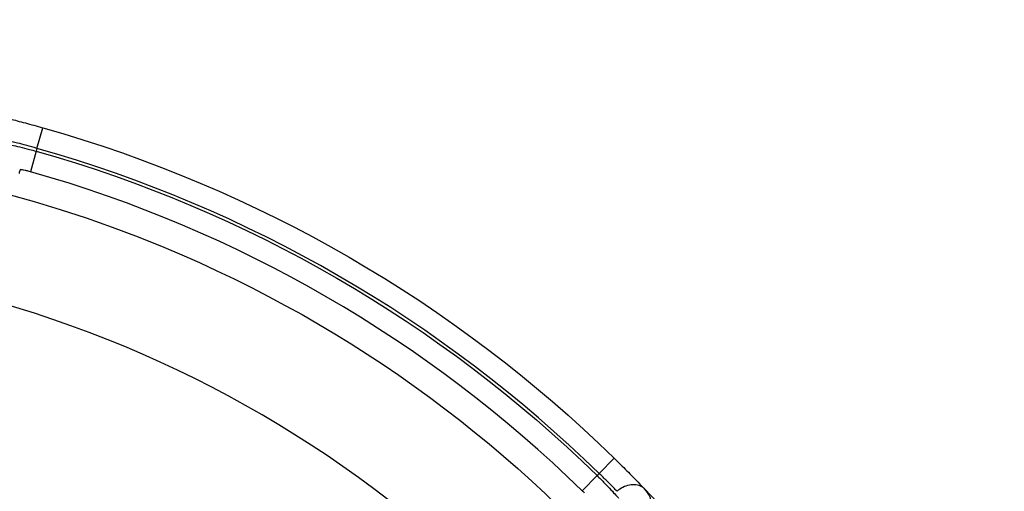
# Model space of a CAD drawing. Extents: x 0 to 17, y 0 to 11.
# Drawn here: x 11.7 to 12.2, y 8.1 to 8.3 of the extents above; entities that cross this region are included whole.
import ezdxf

# ---------------------------------------------------------------- set-up
doc = ezdxf.new("R2010")
doc.units = 0
doc.header["$MEASUREMENT"] = 0
doc.layers.add('geom', color=7, linetype='Continuous')

msp = doc.modelspace()

# ---------------------------------------------------------------- linework, layer by layer
at = {"layer": 'geom', "color": 7, "linetype": 'Continuous'}
for p, q in [((11.74774353060044, 8.28645327864229), (11.75041688655213, 8.29592578420871)), ((11.74774353060044, 8.28645327864229), (11.7474170776344, 8.285178380808157)), ((11.7474170776344, 8.285178380808158), (11.74475339313171, 8.275742062527955)), ((12.00598051151728, 8.137223801327531), (12.01285284276844, 8.14426981132786)), ((12.00503891611164, 8.136304380793401), (12.00598051151728, 8.137223801327531)), ((12.00503891611164, 8.136304380793401), (11.99819310918621, 8.129284819172122))]:
    msp.add_line(p, q, dxfattribs=at)
at = {"layer": 'geom', "color": 7, "linetype": 'Continuous', "extrusion": (0, 0, -1)}
for centre, radius, start, end in [((-11.58333213957103, 7.703894186307286), 0.5815162068616925, 317.4920048754159, 112.5226735859348), ((-11.58333213957103, 7.703894186307288), 0.6151574803149606, 105.7602702141803, 134.2850769576893), ((-11.58333213957103, 7.703894186307288), 0.6039993225789118, 105.76331508062, 134.2820320912495), ((-11.58333213957103, 7.703894186307286), 0.5815162068616925, 112.5226735859348, 222.497059097957), ((-11.58333213957103, 7.703894186307287), 0.6151574803149609, 136.1484980633607, 148.8968491085089)]:
    msp.add_arc(centre, radius, start, end, dxfattribs=at)
at = {"layer": 'geom', "color": 7, "linetype": 'Continuous'}
for radius, start, end in [(0.6053149606299213, 45.7149230423107, 74.2397297858197), (0.5941942566528118, 45.71796790875043, 74.23668491937997), (0.5324908772311933, 324.1235917696374, 86.63611819163081)]:
    msp.add_arc((11.58333213957103, 7.703894186307288), radius, start, end, dxfattribs=at)
for points, knots in [([(11.73107737768883, 8.301045817135646), (11.73230507027064, 8.300742065586675), (11.73374913258232, 8.300380685017284), (11.73533819961927, 8.29997545869895), (11.73746187299688, 8.299433902978427), (11.7398985937278, 8.298799741466691), (11.74244489888254, 8.298117928185489), (11.74499678100653, 8.297434621582992), (11.7477276549721, 8.296684746364983), (11.75041688655213, 8.295925784208713)], [0, 0, 0, 0, 0.270851264845938, 0.270851264845938, 0.270851264845938, 0.6350492058155818, 0.6350492058155818, 0.6350492058155818, 1, 1, 1, 1]), ([(11.7338765761788, 8.288447252078207), (11.73441973625663, 8.28835208333491), (11.73523184852639, 8.288184150843145), (11.73624526343962, 8.287957113638566), (11.7372572308872, 8.287730400712373), (11.73849795831734, 8.287438454091866), (11.73986422470279, 8.287105178717054), (11.74122570421673, 8.286773071010874), (11.74274934780079, 8.286390760743258), (11.7443091609111, 8.285989594595833), (11.74532737397922, 8.28572772180409), (11.74637580606071, 8.285454072910094), (11.7474170776344, 8.285178380808157)], [0.215428777466135, 0.215428777466135, 0.215428777466135, 0.215428777466135, 0.4311103852314468, 0.4311103852314468, 0.4311103852314468, 0.6464769809974003, 0.6464769809974003, 0.6464769809974003, 0.8610684934386362, 0.8610684934386362, 0.8610684934386362, 1, 1, 1, 1]), ([(11.74774353060044, 8.28645327864229), (11.7461621660788, 8.286927445422853), (11.74455326276453, 8.287389236705192), (11.74305113432759, 8.287803230562963), (11.74154772849389, 8.288217576477454), (11.74010984437513, 8.288595748638732), (11.73885891195484, 8.288913869727917), (11.73800008148228, 8.289132276478693), (11.737214417932, 8.289326432457532), (11.73653367762489, 8.289491603217543)], [0, 0, 0, 0, 0.3727455506428289, 0.3727455506428289, 0.3727455506428289, 0.7458160558142134, 0.7458160558142134, 0.7458160558142134, 1, 1, 1, 1]), ([(11.74475339313171, 8.275742062527955), (11.74441335847193, 8.275838047532567), (11.74407019255, 8.27593096240458), (11.74373661940266, 8.276017391253575), (11.74322449821043, 8.2761500819259), (11.74272325458927, 8.276270362963098), (11.74227522863888, 8.276368454849173), (11.74182306297261, 8.276467453094662), (11.74141229187897, 8.276546689734975), (11.7410762991354, 8.276600314911548)], [0, 0, 0, 0, 0.1376421920922259, 0.1376421920922259, 0.1376421920922259, 0.3507636804137905, 0.3507636804137905, 0.3507636804137905, 0.5658379119938477, 0.5658379119938477, 0.5658379119938477, 0.5658379119938477]), ([(12.01285284276844, 8.14426981132786), (12.01485440554913, 8.142317585536487), (12.01686891854464, 8.140324677154233), (12.01873612435458, 8.138453843456984), (12.02059719976577, 8.13658915206955), (12.02236229373285, 8.134795622310232), (12.02389108413088, 8.133226856803915), (12.02503541994531, 8.132052598674328), (12.02606939037253, 8.13098205942018), (12.02694544178104, 8.130070163680234)], [0, 0, 0, 0, 0.3651775967553317, 0.3651775967553317, 0.3651775967553317, 0.729189639442574, 0.729189639442574, 0.729189639442574, 1, 1, 1, 1]), ([(12.01254893988998, 8.130754279969196), (12.01164917844084, 8.13167878822234), (12.01060418869248, 8.132735157859136), (12.00949516151645, 8.133830245103207), (12.00838585756642, 8.134925605642366), (12.00718166425722, 8.13608974638053), (12.00598051151728, 8.137223801327531)], [0.2541420024700807, 0.2541420024700807, 0.2541420024700807, 0.2541420024700807, 0.6270224938656818, 0.6270224938656818, 0.6270224938656818, 1, 1, 1, 1]), ([(12.00503891611164, 8.136304380793401), (12.00619776418987, 8.135136773904083), (12.0073660595675, 8.133946823643534), (12.00844788437971, 8.132832398179836), (12.00952944429965, 8.131718245590902), (12.01055416761412, 8.130649113431124), (12.01143815506284, 8.129712986067144), (12.01232195660387, 8.128777055576185), (12.01308925409841, 8.127948501108063), (12.01367744007291, 8.127295467852774), (12.01426698820888, 8.126640922258218), (12.01469274647257, 8.126144800644841), (12.01491992872379, 8.125848048640712)], [0, 0, 0, 0, 0.2139349984411454, 0.2139349984411454, 0.2139349984411454, 0.4278156404505161, 0.4278156404505161, 0.4278156404505161, 0.6416483559320804, 0.6416483559320804, 0.6416483559320804, 0.855988575015121, 0.855988575015121, 0.855988575015121, 0.855988575015121]), ([(12.01842685137624, 8.1316015995424), (12.01942531217182, 8.131952768235447), (12.02046064203227, 8.132152381543857), (12.02144723188858, 8.13218374938254), (12.02243382212345, 8.132215117233258), (12.02339885358908, 8.132079093328315), (12.0242624022363, 8.131786893619426)], [0.3353742526778546, 0.3353742526778546, 0.3353742526778546, 0.3353742526778546, 0.5569145013952272, 0.5569145013952272, 0.5569145013952272, 0.7784576059812784, 0.7784576059812784, 0.7784576059812784, 0.7784576059812784]), ([(12.02657337692241, 8.130431732795985), (12.02765763874521, 8.129033617319285), (12.02847280381782, 8.127862222864305), (12.0289529804769, 8.127024593752768), (12.02943152133595, 8.126189818161283), (12.02959075049352, 8.125663534379896), (12.02941768753317, 8.125494457660826)], [0.002781023236924846, 0.002781023236924846, 0.002781023236924846, 0.002781023236924846, 0.5022267426326388, 0.5022267426326388, 0.5022267426326388, 1, 1, 1, 1])]:
    msp.add_open_spline(points, degree=3, knots=knots, dxfattribs=at)
for points in [[(11.74028066979778, 8.276687418177731), (11.74009532322086, 8.276690885365243), (11.73999286339269, 8.276668182268677), (11.73998088099651, 8.276621438904522)], [(11.7410762991354, 8.276600314911548), (11.74073763745512, 8.276654366056253), (11.7404654176635, 8.276683962190019), (11.74028066979778, 8.276687418177731)], [(11.73998088099651, 8.276621438904522), (11.73983885422828, 8.276067392046809), (11.73969682699222, 8.27551334509817), (11.73955479928435, 8.274959298057857)], [(11.99931700767191, 8.128152147796012), (11.99896504264153, 8.128519363009794), (11.99857950190236, 8.128907990806642), (11.99819310918621, 8.129284819172122)], [(12.01421022056278, 8.129028430134932), (12.01372728804875, 8.129535683320352), (12.01316687841343, 8.130119345825912), (12.01254893988998, 8.130754279969196)], [(12.01421022056278, 8.129028430134934), (12.01425574314427, 8.129070787798483), (12.01430159142432, 8.129112815871274), (12.01434775265774, 8.129154503566422)], [(12.01434775265774, 8.129154503566422), (12.01472506579402, 8.129495250852306), (12.01512468294668, 8.129814252681424), (12.01553946889957, 8.130105802005708)], [(12.01553946889957, 8.130105802005708), (12.0164380793862, 8.130737427253251), (12.01742776677327, 8.131250211450023), (12.01842685137624, 8.1316015995424)], [(12.0242624022363, 8.131786893619426), (12.02512594851392, 8.131494694712341), (12.02591182452473, 8.131038268930714), (12.02655497305204, 8.130455452665748)], [(12.02655497305205, 8.130455452665748), (12.02656111649747, 8.13044753841429), (12.02656725112626, 8.130439631783315), (12.02657337692241, 8.130431732795985)], [(12.02673940962093, 8.13027976116677), (12.02667453589284, 8.13034395001679), (12.02661039946324, 8.130405225676824), (12.02655497305205, 8.130455452665744)], [(12.02694544178104, 8.130070163680234), (12.02687701339904, 8.130141391863233), (12.02680694561845, 8.130212938153157), (12.02673940962093, 8.13027976116677)]]:
    msp.add_open_spline(points, degree=3, dxfattribs=at)

doc.saveas('drawing.dxf')
